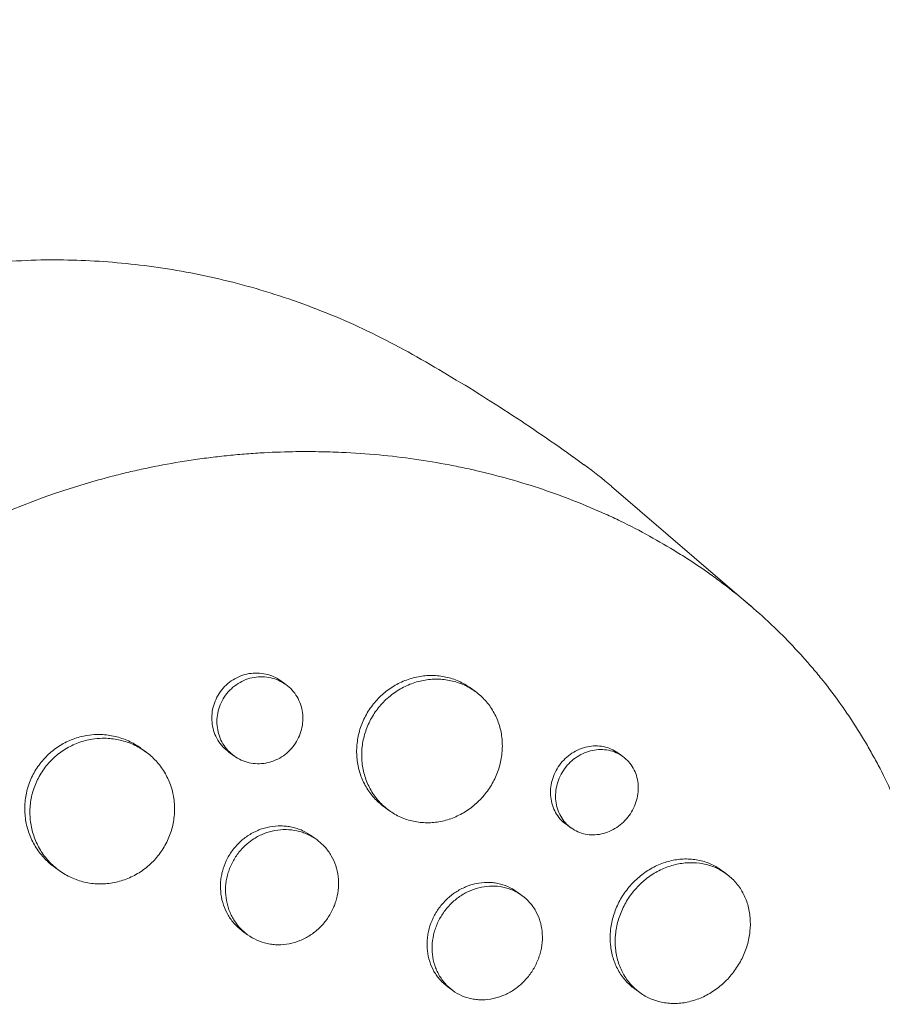
# Model space of a CAD drawing. Units: millimetres. Extents: x -9677 to 9198, y -7721 to 10867.
# Drawn here: x -2716 to -2628, y 4711 to 4811 of the extents above; entities that cross this region are included whole.
import ezdxf

# ---------------------------------------------------------------- set-up
doc = ezdxf.new("R2010")
doc.units = ezdxf.units.MM
doc.header["$LTSCALE"] = 20
doc.linetypes.add('HIDDEN', pattern=[9.525, 6.35, -3.175])
doc.layers.add('2d', color=230, linetype='Continuous')
doc.layers.add('AS-Free_Space_Hatch', color=31, linetype='HIDDEN')

msp = doc.modelspace()

# ---------------------------------------------------------------- hatches: boundary and pattern name
at = {"layer": 'AS-Free_Space_Hatch'}
h = msp.add_hatch(dxfattribs=at)
h.set_pattern_fill('ANSI31', color=256, scale=100)
h.set_pattern_definition([(274.8466, (1313.8, 4770.08), (316.365, 26.825), [])])
edge = h.paths.add_edge_path()
edge.add_arc((1313.8, 4770.08), 500, 0, 360)
edge = h.paths.add_edge_path()
edge.add_line((8543.8, 8048.62), (8043.12, 6651.31))
edge.add_ellipse((6160.34, 7325.96), major_axis=(-2000, 0), ratio=1, start_angle=135.88167, end_angle=160.28619, ccw=False)
edge.add_ellipse((5070.36, 8427.74), major_axis=(-3549.64, 0), ratio=1, start_angle=118.35697, end_angle=135.36203, ccw=False)
edge.add_line((6756.31, 5304.03), (6571.79, 4736.13))
edge.add_ellipse((5620.73, 5045.14), major_axis=(-1000, 0), ratio=1, start_angle=-18, end_angle=162, ccw=False)
edge.add_line((4669.67, 5354.16), (4861.06, 5943.2))
edge.add_ellipse((6784.7, 5318.17), major_axis=(-2022.63, 0), ratio=1, start_angle=308.80332, end_angle=342, ccw=False)
edge.add_ellipse((6457.19, 5725.46), major_axis=(-1500, 0), ratio=1, start_angle=296.98314, end_angle=308.80332, ccw=False)
edge.add_ellipse((5322.87, 7953.31), major_axis=(-1000, 0), ratio=1, start_angle=116.98314, end_angle=160.28619)
edge.add_line((6264.26, 7615.99), (6661.02, 8723.26))
edge.add_ellipse((7602.41, 8385.94), major_axis=(-1000, 0), ratio=1, start_angle=160.28619, end_angle=340.28619, ccw=False)
edge = h.paths.add_edge_path()
edge.add_line((-5683.85, 7547.21), (-4912.9, 6799.3))
edge.add_line((-4912.9, 6799.3), (-4600.6, 6799.3))
edge.add_ellipse((-4600.6, 5799.3), major_axis=(-1000, 0), ratio=1, start_angle=90, end_angle=270, ccw=False)
edge.add_line((-4600.6, 4799.3), (-4912.9, 4799.3))
edge.add_ellipse((-4912.9, 6799.3), major_axis=(-2000, 0), ratio=1, start_angle=45.86954, end_angle=90, ccw=False)
edge.add_line((-6305.49, 5363.79), (-7076.44, 6111.69))
edge.add_ellipse((-6380.15, 6829.45), major_axis=(-1000, 0), ratio=1, start_angle=-134.13046, end_angle=45.86954, ccw=False)
edge = h.paths.add_edge_path()
edge.add_arc((-6137.51, 698.77), 1000, 36, 126)
edge.add_line((-6725.29, 1507.79), (-8215.29, 425.24))
edge.add_arc((-7627.5, -383.77), 1000, 126, 216)
edge.add_line((-8436.52, -971.56), (-8191.94, -1308.19))
edge.add_arc((-7382.92, -720.4), 1000, 216, 306)
edge.add_line((-6795.14, -1529.42), (-5305.14, -446.88))
edge.add_arc((-5892.93, 362.14), 1000, 306, 396)
edge.add_line((-5083.91, 949.93), (-5328.49, 1286.56))

# ---------------------------------------------------------------- linework, layer by layer
at = {"layer": '2d', "lineweight": 0}
for p, q in [((-2640.97, 4751.49), (-2655.2, 4763.72)), ((-2688.44, 4743.48), (-2688.95, 4743.86)), ((-2669.1, 4742.78), (-2669.6, 4743.14)), ((-2702.74, 4736.63), (-2703.26, 4737)), ((-2693.73, 4736.21), (-2694.24, 4736.58)), ((-2654.05, 4736.14), (-2654.55, 4736.51)), ((-2677.91, 4730.63), (-2678.42, 4731.01)), ((-2659.34, 4728.86), (-2659.84, 4729.23)), ((-2685.28, 4727.65), (-2685.8, 4728.02)), ((-2711.57, 4724.5), (-2712.08, 4724.87)), ((-2643.51, 4724.18), (-2644.01, 4724.55)), ((-2664.35, 4721.96), (-2664.86, 4722.33)), ((-2692.34, 4717.94), (-2692.85, 4718.32)), ((-2671.4, 4712.25), (-2671.91, 4712.62)), ((-2652.32, 4712.04), (-2652.83, 4712.41))]:
    msp.add_line(p, q, dxfattribs=at)
at = {"layer": '2d', "lineweight": 0, "extrusion": (0, 0, -1)}
msp.add_ellipse((-2702.09, 4705.26), major_axis=(44.08, 60.68), ratio=0.764821, start_param=0, end_param=0.062257, dxfattribs=at)
at = {"layer": '2d', "lineweight": 0}
for points, knots in [([(-2751.64, 4772.88), (-2749.3, 4774.62), (-2746.88, 4776.22), (-2741.92, 4779.11), (-2739.37, 4780.4), (-2734.21, 4782.65), (-2731.58, 4783.61), (-2726.28, 4785.17), (-2723.61, 4785.77), (-2718.26, 4786.6), (-2715.58, 4786.82), (-2712.93, 4786.84)], [5.6090468, 5.6090468, 5.6090468, 5.6090468, 5.7421297, 5.7421297, 5.8752126, 5.8752126, 6.0082955, 6.0082955, 6.1413784, 6.1413784, 6.2744613, 6.2744613, 6.2744613, 6.2744613]), ([(-2712.93, 4786.84), (-2710.56, 4786.87), (-2708.13, 4786.78), (-2703.19, 4786.34), (-2700.68, 4786), (-2695.61, 4785.02), (-2693.06, 4784.4), (-2687.97, 4782.85), (-2685.42, 4781.92), (-2680.4, 4779.78), (-2677.92, 4778.55), (-2675.51, 4777.19)], [6.2744613, 6.2744613, 6.2744613, 6.2744613, 6.3602257, 6.3602257, 6.44599, 6.44599, 6.5317543, 6.5317543, 6.6175186, 6.6175186, 6.703283, 6.703283, 6.703283, 6.703283]), ([(-2675.51, 4777.19), (-2674.31, 4776.51), (-2673.12, 4775.82), (-2670.74, 4774.4), (-2669.56, 4773.68), (-2667.21, 4772.21), (-2666.04, 4771.45), (-2663.71, 4769.92), (-2662.56, 4769.14), (-2660.27, 4767.56), (-2659.13, 4766.75), (-2658.01, 4765.93)], [6.70328296, 6.70328296, 6.70328296, 6.70328296, 6.72070136, 6.72070136, 6.73811976, 6.73811976, 6.75553816, 6.75553816, 6.77295656, 6.77295656, 6.79037496, 6.79037496, 6.79037496, 6.79037496]), ([(-2736.52, 4748.89), (-2736.47, 4748.93), (-2736.42, 4748.98), (-2735.84, 4749.49), (-2735.29, 4749.95), (-2733.46, 4751.45), (-2732.15, 4752.45), (-2729.72, 4754.17), (-2728.61, 4754.91), (-2726.82, 4756.04), (-2726.15, 4756.44), (-2720.25, 4759.89), (-2714.68, 4762.27), (-2708.02, 4764.25), (-2707.1, 4764.51), (-2705.61, 4764.9), (-2705.04, 4765.04), (-2703.9, 4765.31), (-2703.32, 4765.43), (-2701.57, 4765.8), (-2700.4, 4766.02), (-2698.63, 4766.32), (-2698.03, 4766.41), (-2696.84, 4766.58), (-2696.24, 4766.65), (-2695.33, 4766.76), (-2695.03, 4766.79), (-2694.43, 4766.86), (-2694.12, 4766.89), (-2693.52, 4766.95), (-2693.21, 4766.97), (-2692.3, 4767.05), (-2691.69, 4767.09), (-2689.97, 4767.2), (-2688.86, 4767.24), (-2686.87, 4767.28), (-2685.98, 4767.28), (-2684.32, 4767.25), (-2683.54, 4767.23), (-2681.48, 4767.14), (-2680.2, 4767.05), (-2676.5, 4766.7), (-2674.09, 4766.36), (-2671.13, 4765.79), (-2670.54, 4765.67), (-2669.66, 4765.48), (-2669.37, 4765.41), (-2666.75, 4764.81), (-2664.47, 4764.17), (-2661.14, 4763.05), (-2660.05, 4762.65), (-2657.91, 4761.8), (-2656.85, 4761.36), (-2655.3, 4760.66), (-2654.79, 4760.42), (-2652.28, 4759.2), (-2650.35, 4758.14), (-2648.26, 4756.84), (-2648.03, 4756.7), (-2646.88, 4755.97), (-2645.97, 4755.36), (-2644.65, 4754.41), (-2644.22, 4754.09), (-2642.09, 4752.48), (-2640.47, 4751.11), (-2638.55, 4749.29), (-2638.17, 4748.93), (-2637.06, 4747.82), (-2636.35, 4747.06), (-2635.31, 4745.9), (-2634.97, 4745.51), (-2634.3, 4744.72), (-2633.97, 4744.32), (-2633.01, 4743.11), (-2632.39, 4742.3), (-2631.5, 4741.04), (-2631.21, 4740.62), (-2630.35, 4739.34), (-2629.81, 4738.47), (-2629.15, 4737.37), (-2629.03, 4737.15), (-2628.77, 4736.7), (-2628.65, 4736.48), (-2628.27, 4735.81), (-2628.03, 4735.36), (-2627.33, 4733.99), (-2626.88, 4733.06), (-2626.25, 4731.65), (-2626.04, 4731.18), (-2625.41, 4729.65), (-2625.01, 4728.59), (-2624.44, 4726.95), (-2624.26, 4726.39), (-2623.89, 4725.2), (-2623.71, 4724.58), (-2623.16, 4722.54), (-2622.82, 4721.11), (-2622.47, 4719.27), (-2622.4, 4718.88), (-2622.25, 4718), (-2622.17, 4717.52), (-2622.06, 4716.8), (-2622.03, 4716.56), (-2621.89, 4715.54), (-2621.8, 4714.75), (-2621.62, 4712.89), (-2621.55, 4711.82), (-2621.48, 4710.21), (-2621.46, 4709.67), (-2621.42, 4708.06), (-2621.43, 4706.97), (-2621.48, 4705.34), (-2621.5, 4704.8), (-2621.55, 4703.71), (-2621.59, 4703.16), (-2621.67, 4702.07), (-2621.72, 4701.52), (-2621.83, 4700.42), (-2621.89, 4699.87), (-2622.02, 4698.77), (-2622.1, 4698.22), (-2622.34, 4696.57), (-2622.53, 4695.46), (-2622.84, 4693.8), (-2622.95, 4693.25), (-2623.31, 4691.59), (-2623.57, 4690.48), (-2624, 4688.83), (-2624.15, 4688.28), (-2624.59, 4686.71), (-2624.9, 4685.7), (-2625.52, 4683.78), (-2625.83, 4682.88), (-2626.44, 4681.19), (-2626.73, 4680.4), (-2627.32, 4678.92), (-2627.6, 4678.22), (-2628.06, 4677.14), (-2628.22, 4676.77), (-2628.38, 4676.41)], [-219.718261, -219.718261, -219.718261, -219.718261, -219.564246, -219.564246, -217.631861, -217.631861, -213.211515, -213.211515, -209.620697, -209.620697, -207.509624, -207.509624, -191.147795, -191.147795, -188.540314, -188.540314, -186.931712, -186.931712, -185.311334, -185.311334, -182.020095, -182.020095, -180.359979, -180.359979, -178.684428, -178.684428, -177.842184, -177.842184, -176.996384, -176.996384, -176.148147, -176.148147, -174.446239, -174.446239, -171.354621, -171.354621, -168.866214, -168.866214, -166.674674, -166.674674, -163.051733, -163.051733, -156.126413, -156.126413, -154.393214, -154.393214, -153.526371, -153.526371, -146.635511, -146.635511, -143.225456, -143.225456, -139.843167, -139.843167, -138.157994, -138.157994, -131.542709, -131.542709, -130.715466, -130.715466, -127.415629, -127.415629, -125.771021, -125.771021, -119.260399, -119.260399, -117.641186, -117.641186, -114.419561, -114.419561, -112.812293, -112.812293, -111.208435, -111.208435, -108.01802, -108.01802, -106.423101, -106.423101, -103.23448, -103.23448, -102.436473, -102.436473, -101.638956, -101.638956, -100.045044, -100.045044, -96.860209, -96.860209, -95.256262, -95.256262, -91.744932, -91.744932, -89.922475, -89.922475, -87.929958, -87.929958, -83.451629, -83.451629, -82.254796, -82.254796, -80.76386, -80.76386, -80.056245, -80.056245, -77.655984, -77.655984, -74.467784, -74.467784, -72.87523, -72.87523, -69.689865, -69.689865, -68.097328, -68.097328, -66.504846, -66.504846, -64.912542, -64.912542, -63.320205, -63.320205, -61.728487, -61.728487, -58.532434, -58.532434, -56.935303, -56.935303, -53.739865, -53.739865, -52.14398, -52.14398, -49.205221, -49.205221, -46.553534, -46.553534, -44.252683, -44.252683, -42.186257, -42.186257, -41.037497, -41.037497, -41.037497, -41.037497]), ([(-2694.24, 4736.58), (-2694.24, 4736.58), (-2694.24, 4736.58), (-2694.47, 4736.74), (-2694.68, 4736.93), (-2695.06, 4737.35), (-2695.23, 4737.58), (-2695.53, 4738.07), (-2695.65, 4738.33), (-2695.84, 4738.87), (-2695.91, 4739.15), (-2695.99, 4739.72), (-2696, 4740.01), (-2695.97, 4740.6), (-2695.93, 4740.89), (-2695.79, 4741.46), (-2695.69, 4741.74), (-2695.44, 4742.28), (-2695.29, 4742.53), (-2695.11, 4742.77), (-2694.94, 4743.01), (-2694.74, 4743.24), (-2694.31, 4743.64), (-2694.07, 4743.82), (-2693.58, 4744.13), (-2693.31, 4744.26), (-2692.77, 4744.47), (-2692.48, 4744.55), (-2691.92, 4744.65), (-2691.63, 4744.67), (-2691.05, 4744.65), (-2690.77, 4744.62), (-2690.21, 4744.49), (-2689.94, 4744.4), (-2689.42, 4744.17), (-2689.18, 4744.03), (-2688.95, 4743.86), (-2688.95, 4743.86), (-2688.95, 4743.86)], [0.0211979, 0.0211979, 0.0211979, 0.0211979, 0.02119836, 0.02119836, 0.02208149, 0.02208149, 0.02296463, 0.02296463, 0.02384776, 0.02384776, 0.02473089, 0.02473089, 0.02561403, 0.02561403, 0.02649716, 0.02649716, 0.02738029, 0.02738029, 0.02826343, 0.02826343, 0.02826343, 0.02914676, 0.02914676, 0.03003009, 0.03003009, 0.03091342, 0.03091342, 0.03179675, 0.03179675, 0.03268008, 0.03268008, 0.03356341, 0.03356341, 0.03444674, 0.03444674, 0.03533007, 0.03533007, 0.03533526, 0.03533526, 0.03533526, 0.03533526]), ([(-2687.59, 4737.31), (-2687.41, 4737.54), (-2687.26, 4737.8), (-2687.01, 4738.33), (-2686.91, 4738.61), (-2686.77, 4739.18), (-2686.72, 4739.47), (-2686.69, 4740.05), (-2686.7, 4740.34), (-2686.78, 4740.91), (-2686.84, 4741.2), (-2687.03, 4741.74), (-2687.15, 4741.99), (-2687.44, 4742.48), (-2687.61, 4742.71), (-2687.99, 4743.13), (-2688.2, 4743.31), (-2688.66, 4743.65), (-2688.91, 4743.79), (-2689.42, 4744.02), (-2689.69, 4744.11), (-2690.25, 4744.24), (-2690.53, 4744.28), (-2691.1, 4744.29), (-2691.39, 4744.27), (-2691.96, 4744.17), (-2692.24, 4744.1), (-2692.79, 4743.89), (-2693.05, 4743.75), (-2693.55, 4743.44), (-2693.78, 4743.26), (-2694.22, 4742.86), (-2694.42, 4742.64), (-2694.59, 4742.39)], [0.01413253, 0.01413253, 0.01413253, 0.01413253, 0.01501561, 0.01501561, 0.0158987, 0.0158987, 0.01678178, 0.01678178, 0.01766486, 0.01766486, 0.01854795, 0.01854795, 0.01943103, 0.01943103, 0.02031412, 0.02031412, 0.0211972, 0.0211972, 0.02208029, 0.02208029, 0.02296337, 0.02296337, 0.02384646, 0.02384646, 0.02472954, 0.02472954, 0.02561263, 0.02561263, 0.02649571, 0.02649571, 0.02737879, 0.02737879, 0.02826188, 0.02826188, 0.02826188, 0.02826188]), ([(-2678.42, 4731.01), (-2678.79, 4731.28), (-2679.13, 4731.58), (-2679.59, 4732.09), (-2679.74, 4732.27), (-2680.01, 4732.65), (-2680.14, 4732.84), (-2680.49, 4733.45), (-2680.68, 4733.87), (-2680.98, 4734.76), (-2681.09, 4735.23), (-2681.21, 4736.17), (-2681.23, 4736.65), (-2681.18, 4737.37), (-2681.15, 4737.62), (-2681.08, 4738.09), (-2681.03, 4738.33), (-2680.85, 4739.04), (-2680.68, 4739.5), (-2680.26, 4740.39), (-2680.01, 4740.81), (-2679.71, 4741.22), (-2679.42, 4741.62), (-2679.1, 4741.98), (-2678.57, 4742.49), (-2678.38, 4742.65), (-2677.99, 4742.95), (-2677.79, 4743.09), (-2677.18, 4743.49), (-2676.75, 4743.71), (-2675.85, 4744.06), (-2675.38, 4744.2), (-2674.45, 4744.38), (-2673.98, 4744.42), (-2673.27, 4744.41), (-2673.03, 4744.4), (-2672.57, 4744.34), (-2672.11, 4744.27), (-2671.66, 4744.15), (-2671.23, 4744.01), (-2671.01, 4743.92), (-2670.37, 4743.64), (-2669.98, 4743.41), (-2669.61, 4743.14), (-2669.6, 4743.14), (-2669.6, 4743.14)], [0.03521185, 0.03521185, 0.03521185, 0.03521185, 0.03667703, 0.03667703, 0.03741047, 0.03741047, 0.03814391, 0.03814391, 0.03961079, 0.03961079, 0.04107766, 0.04107766, 0.04254454, 0.04254454, 0.04327798, 0.04327798, 0.04401142, 0.04401142, 0.04547829, 0.04547829, 0.04694517, 0.04694517, 0.04694517, 0.04841237, 0.04841237, 0.04914596, 0.04914596, 0.04987956, 0.04987956, 0.05134676, 0.05134676, 0.05281395, 0.05281395, 0.05428115, 0.05428115, 0.05501475, 0.05501475, 0.05574835, 0.05648195, 0.05648195, 0.05721554, 0.05721554, 0.05868274, 0.05868274, 0.05869087, 0.05869087, 0.05869087, 0.05869087]), ([(-2667.87, 4732.61), (-2667.58, 4733.01), (-2667.33, 4733.43), (-2667.01, 4734.09), (-2666.92, 4734.32), (-2666.75, 4734.78), (-2666.6, 4735.24), (-2666.5, 4735.71), (-2666.41, 4736.19), (-2666.38, 4736.43), (-2666.33, 4737.15), (-2666.34, 4737.63), (-2666.42, 4738.33), (-2666.46, 4738.56), (-2666.56, 4739.02), (-2666.63, 4739.25), (-2666.84, 4739.91), (-2667.03, 4740.33), (-2667.38, 4740.93), (-2667.5, 4741.13), (-2667.77, 4741.5), (-2667.92, 4741.68), (-2668.38, 4742.19), (-2668.71, 4742.49), (-2669.46, 4743.04), (-2669.86, 4743.27), (-2670.49, 4743.54), (-2670.7, 4743.63), (-2671.14, 4743.77), (-2671.37, 4743.83), (-2672.05, 4743.98), (-2672.51, 4744.03), (-2673.45, 4744.04), (-2673.93, 4744), (-2674.86, 4743.83), (-2675.32, 4743.69), (-2676, 4743.42), (-2676.22, 4743.32), (-2676.65, 4743.1), (-2676.86, 4742.98), (-2677.47, 4742.59), (-2677.86, 4742.29), (-2678.58, 4741.61), (-2678.91, 4741.24), (-2679.2, 4740.84)], [0.02347484, 0.02347484, 0.02347484, 0.02347484, 0.02494169, 0.02494169, 0.02567512, 0.02567512, 0.02640855, 0.02714198, 0.02714198, 0.02787541, 0.02787541, 0.02934226, 0.02934226, 0.03007569, 0.03007569, 0.03080912, 0.03080912, 0.03227597, 0.03227597, 0.0330094, 0.0330094, 0.03374283, 0.03374283, 0.03520968, 0.03520968, 0.03667654, 0.03667654, 0.03740997, 0.03740997, 0.03814339, 0.03814339, 0.03961025, 0.03961025, 0.04107711, 0.04107711, 0.04254396, 0.04254396, 0.04327739, 0.04327739, 0.04401082, 0.04401082, 0.04547767, 0.04547767, 0.04694453, 0.04694453, 0.04694453, 0.04694453]), ([(-2694.59, 4742.39), (-2694.77, 4742.15), (-2694.92, 4741.9), (-2695.17, 4741.37), (-2695.27, 4741.08), (-2695.41, 4740.51), (-2695.45, 4740.22), (-2695.48, 4739.64), (-2695.47, 4739.35), (-2695.39, 4738.78), (-2695.32, 4738.5), (-2695.13, 4737.95), (-2695.01, 4737.69), (-2694.72, 4737.2), (-2694.54, 4736.97), (-2694.16, 4736.55), (-2693.95, 4736.37), (-2693.5, 4736.04), (-2693.25, 4735.89), (-2692.74, 4735.66), (-2692.47, 4735.57), (-2691.92, 4735.44), (-2691.63, 4735.41), (-2691.06, 4735.4), (-2690.77, 4735.42), (-2690.2, 4735.52), (-2689.92, 4735.6), (-2689.38, 4735.81), (-2689.12, 4735.94), (-2688.62, 4736.26), (-2688.39, 4736.44), (-2687.96, 4736.84), (-2687.76, 4737.07), (-2687.59, 4737.31)], [0, 0, 0, 0, 0.00088328, 0.00088328, 0.00176657, 0.00176657, 0.00264985, 0.00264985, 0.00353313, 0.00353313, 0.00441641, 0.00441641, 0.0052997, 0.0052997, 0.00618298, 0.00618298, 0.00706626, 0.00706626, 0.00794955, 0.00794955, 0.00883283, 0.00883283, 0.00971611, 0.00971611, 0.01059939, 0.01059939, 0.01148268, 0.01148268, 0.01236596, 0.01236596, 0.01324924, 0.01324924, 0.01413253, 0.01413253, 0.01413253, 0.01413253]), ([(-2679.2, 4740.84), (-2679.49, 4740.44), (-2679.74, 4740.02), (-2680.05, 4739.36), (-2680.15, 4739.13), (-2680.31, 4738.67), (-2680.39, 4738.43), (-2680.57, 4737.72), (-2680.65, 4737.25), (-2680.71, 4736.29), (-2680.7, 4735.8), (-2680.58, 4734.86), (-2680.47, 4734.4), (-2680.24, 4733.72), (-2680.16, 4733.5), (-2679.96, 4733.08), (-2679.75, 4732.67), (-2679.5, 4732.28), (-2679.23, 4731.91), (-2679.08, 4731.72), (-2678.62, 4731.21), (-2678.28, 4730.9), (-2677.54, 4730.37), (-2677.14, 4730.13), (-2676.3, 4729.76), (-2675.87, 4729.62), (-2675.19, 4729.48), (-2674.96, 4729.44), (-2674.5, 4729.39), (-2674.27, 4729.38), (-2673.57, 4729.37), (-2673.1, 4729.42), (-2672.17, 4729.6), (-2671.71, 4729.74), (-2671.05, 4730.01), (-2670.83, 4730.12), (-2670.4, 4730.34), (-2670.19, 4730.46), (-2669.58, 4730.86), (-2669.2, 4731.17), (-2668.49, 4731.84), (-2668.16, 4732.22), (-2667.87, 4732.61)], [0, 0, 0, 0, 0.00146718, 0.00146718, 0.00220077, 0.00220077, 0.00293435, 0.00293435, 0.00440153, 0.00440153, 0.00586871, 0.00586871, 0.00733589, 0.00733589, 0.00806948, 0.00806948, 0.00880306, 0.00953665, 0.00953665, 0.01027024, 0.01027024, 0.01173742, 0.01173742, 0.0132046, 0.0132046, 0.01467177, 0.01467177, 0.01540536, 0.01540536, 0.01613895, 0.01613895, 0.01760613, 0.01760613, 0.01907331, 0.01907331, 0.01980689, 0.01980689, 0.02054048, 0.02054048, 0.02200766, 0.02200766, 0.02347484, 0.02347484, 0.02347484, 0.02347484]), ([(-2712.08, 4724.87), (-2712.08, 4724.87), (-2712.09, 4724.87), (-2712.48, 4725.16), (-2712.83, 4725.47), (-2713.31, 4726), (-2713.46, 4726.18), (-2713.75, 4726.57), (-2713.89, 4726.77), (-2714.26, 4727.38), (-2714.47, 4727.82), (-2714.8, 4728.72), (-2714.92, 4729.2), (-2715.07, 4730.16), (-2715.09, 4730.64), (-2715.06, 4731.38), (-2715.04, 4731.63), (-2714.97, 4732.11), (-2714.93, 4732.35), (-2714.76, 4733.07), (-2714.6, 4733.53), (-2714.18, 4734.44), (-2713.93, 4734.87), (-2713.63, 4735.27), (-2713.34, 4735.67), (-2713.01, 4736.04), (-2712.47, 4736.54), (-2712.28, 4736.7), (-2711.89, 4737), (-2711.68, 4737.14), (-2711.05, 4737.53), (-2710.62, 4737.74), (-2709.93, 4738), (-2709.69, 4738.07), (-2709.22, 4738.2), (-2708.98, 4738.25), (-2708.4, 4738.34), (-2708.05, 4738.38), (-2707.71, 4738.38)], [0.03540899, 0.03540899, 0.03540899, 0.03540899, 0.03541734, 0.03541734, 0.03689285, 0.03689285, 0.0376306, 0.0376306, 0.03836835, 0.03836835, 0.03984386, 0.03984386, 0.04131936, 0.04131936, 0.04279487, 0.04279487, 0.04353262, 0.04353262, 0.04427037, 0.04427037, 0.04574588, 0.04574588, 0.04722138, 0.04722138, 0.04722138, 0.04869721, 0.04869721, 0.04943513, 0.04943513, 0.05017304, 0.05017304, 0.05164888, 0.05164888, 0.05238679, 0.05238679, 0.05312471, 0.05312471, 0.0541816, 0.0541816, 0.0541816, 0.0541816]), ([(-2707.18, 4738), (-2707.53, 4738), (-2707.87, 4737.96), (-2708.69, 4737.83), (-2709.16, 4737.71), (-2709.85, 4737.45), (-2710.08, 4737.35), (-2710.52, 4737.14), (-2710.74, 4737.02), (-2711.36, 4736.64), (-2711.76, 4736.34), (-2712.49, 4735.66), (-2712.82, 4735.29), (-2713.11, 4734.89)], [0.040267623, 0.040267623, 0.040267623, 0.040267623, 0.041315869, 0.041315869, 0.042791247, 0.042791247, 0.043528937, 0.043528937, 0.044266626, 0.044266626, 0.045742005, 0.045742005, 0.047217384, 0.047217384, 0.047217384, 0.047217384]), ([(-2707.71, 4738.38), (-2707.57, 4738.39), (-2707.43, 4738.39), (-2706.81, 4738.37), (-2706.33, 4738.3), (-2705.63, 4738.14), (-2705.4, 4738.07), (-2704.95, 4737.92), (-2704.72, 4737.83), (-2704.07, 4737.53), (-2703.66, 4737.29), (-2703.27, 4737.01), (-2703.27, 4737.01), (-2703.26, 4737)], [0.054181598, 0.054181598, 0.054181598, 0.054181598, 0.05460054, 0.05460054, 0.056076372, 0.056076372, 0.056814287, 0.056814287, 0.057552203, 0.057552203, 0.059028035, 0.059028035, 0.0590429, 0.0590429, 0.0590429, 0.0590429]), ([(-2700.09, 4732.85), (-2700.13, 4732.98), (-2700.17, 4733.12), (-2700.38, 4733.7), (-2700.58, 4734.13), (-2700.95, 4734.75), (-2701.09, 4734.95), (-2701.37, 4735.33), (-2701.53, 4735.51), (-2702.01, 4736.03), (-2702.36, 4736.35), (-2703.14, 4736.91), (-2703.55, 4737.15), (-2704.2, 4737.45), (-2704.42, 4737.54), (-2704.87, 4737.69), (-2705.11, 4737.76), (-2705.81, 4737.92), (-2706.28, 4737.98), (-2706.9, 4738.01), (-2707.04, 4738.01), (-2707.18, 4738)], [0.030557242, 0.030557242, 0.030557242, 0.030557242, 0.030988217, 0.030988217, 0.032463595, 0.032463595, 0.033201285, 0.033201285, 0.033938974, 0.033938974, 0.035414353, 0.035414353, 0.036889732, 0.036889732, 0.037627421, 0.037627421, 0.038365111, 0.038365111, 0.03984049, 0.03984049, 0.040267623, 0.040267623, 0.040267623, 0.040267623]), ([(-2659.84, 4729.23), (-2660.06, 4729.38), (-2660.26, 4729.56), (-2660.61, 4729.96), (-2660.77, 4730.18), (-2661.04, 4730.65), (-2661.14, 4730.9), (-2661.31, 4731.43), (-2661.37, 4731.71), (-2661.43, 4732.26), (-2661.44, 4732.55), (-2661.39, 4733.12), (-2661.34, 4733.41), (-2661.19, 4733.97), (-2661.08, 4734.24), (-2660.83, 4734.77), (-2660.68, 4735.03), (-2660.5, 4735.27), (-2660.33, 4735.51), (-2660.13, 4735.73), (-2659.71, 4736.13), (-2659.48, 4736.32), (-2658.99, 4736.64), (-2658.74, 4736.77), (-2658.21, 4736.99), (-2657.93, 4737.08), (-2657.39, 4737.19), (-2657.11, 4737.22), (-2656.55, 4737.23), (-2656.28, 4737.2), (-2655.75, 4737.09), (-2655.49, 4737.01), (-2655, 4736.8), (-2654.77, 4736.66), (-2654.55, 4736.51), (-2654.55, 4736.51), (-2654.55, 4736.51)], [0.02110686, 0.02110686, 0.02110686, 0.02110686, 0.02198167, 0.02198167, 0.02286081, 0.02286081, 0.02373995, 0.02373995, 0.02461909, 0.02461909, 0.02549823, 0.02549823, 0.02637737, 0.02637737, 0.02725651, 0.02725651, 0.02813565, 0.02813565, 0.02813565, 0.02901498, 0.02901498, 0.02989432, 0.02989432, 0.03077366, 0.03077366, 0.031653, 0.031653, 0.03253234, 0.03253234, 0.03341167, 0.03341167, 0.03429101, 0.03429101, 0.03517035, 0.03517035, 0.0351723, 0.0351723, 0.0351723, 0.0351723]), ([(-2653.41, 4730.11), (-2653.23, 4730.35), (-2653.08, 4730.6), (-2652.83, 4731.13), (-2652.72, 4731.41), (-2652.57, 4731.96), (-2652.51, 4732.25), (-2652.46, 4732.82), (-2652.46, 4733.1), (-2652.52, 4733.66), (-2652.58, 4733.93), (-2652.74, 4734.46), (-2652.85, 4734.7), (-2653.11, 4735.18), (-2653.27, 4735.4), (-2653.62, 4735.8), (-2653.82, 4735.97), (-2654.25, 4736.29), (-2654.48, 4736.42), (-2654.97, 4736.64), (-2655.23, 4736.72), (-2655.76, 4736.83), (-2656.04, 4736.85), (-2656.59, 4736.85), (-2656.87, 4736.82), (-2657.42, 4736.71), (-2657.69, 4736.62), (-2658.22, 4736.4), (-2658.48, 4736.27), (-2658.96, 4735.95), (-2659.19, 4735.77), (-2659.62, 4735.36), (-2659.81, 4735.13), (-2659.99, 4734.89)], [0.01406941, 0.01406941, 0.01406941, 0.01406941, 0.01494855, 0.01494855, 0.01582769, 0.01582769, 0.01670683, 0.01670683, 0.01758597, 0.01758597, 0.01846511, 0.01846511, 0.01934425, 0.01934425, 0.02022339, 0.02022339, 0.02110252, 0.02110252, 0.02198166, 0.02198166, 0.0228608, 0.0228608, 0.02373994, 0.02373994, 0.02461908, 0.02461908, 0.02549822, 0.02549822, 0.02637736, 0.02637736, 0.0272565, 0.0272565, 0.02813564, 0.02813564, 0.02813564, 0.02813564]), ([(-2659.99, 4734.89), (-2660.16, 4734.65), (-2660.31, 4734.4), (-2660.57, 4733.87), (-2660.67, 4733.6), (-2660.82, 4733.04), (-2660.87, 4732.75), (-2660.92, 4732.18), (-2660.92, 4731.89), (-2660.86, 4731.33), (-2660.8, 4731.06), (-2660.63, 4730.53), (-2660.52, 4730.28), (-2660.26, 4729.81), (-2660.1, 4729.59), (-2659.74, 4729.19), (-2659.54, 4729.01), (-2659.11, 4728.7), (-2658.88, 4728.56), (-2658.39, 4728.35), (-2658.14, 4728.27), (-2657.61, 4728.16), (-2657.33, 4728.14), (-2656.79, 4728.14), (-2656.51, 4728.17), (-2655.96, 4728.29), (-2655.69, 4728.38), (-2655.17, 4728.6), (-2654.91, 4728.74), (-2654.42, 4729.06), (-2654.2, 4729.24), (-2653.78, 4729.65), (-2653.58, 4729.88), (-2653.41, 4730.11)], [0, 0, 0, 0, 0.00087934, 0.00087934, 0.00175868, 0.00175868, 0.00263801, 0.00263801, 0.00351735, 0.00351735, 0.00439669, 0.00439669, 0.00527603, 0.00527603, 0.00615537, 0.00615537, 0.00703471, 0.00703471, 0.00791404, 0.00791404, 0.00879338, 0.00879338, 0.00967272, 0.00967272, 0.01055206, 0.01055206, 0.0114314, 0.0114314, 0.01231074, 0.01231074, 0.01319007, 0.01319007, 0.01406941, 0.01406941, 0.01406941, 0.01406941]), ([(-2713.11, 4734.89), (-2713.4, 4734.48), (-2713.65, 4734.06), (-2713.96, 4733.39), (-2714.05, 4733.16), (-2714.22, 4732.69), (-2714.29, 4732.46), (-2714.46, 4731.74), (-2714.53, 4731.25), (-2714.56, 4730.52), (-2714.56, 4730.27), (-2714.53, 4729.78), (-2714.51, 4729.54), (-2714.4, 4728.82), (-2714.28, 4728.35), (-2713.95, 4727.44), (-2713.74, 4727), (-2713.37, 4726.39), (-2713.23, 4726.19), (-2712.95, 4725.81), (-2712.79, 4725.62), (-2712.31, 4725.09), (-2711.95, 4724.78), (-2711.19, 4724.22), (-2710.77, 4723.97), (-2709.91, 4723.58), (-2709.46, 4723.43), (-2708.76, 4723.26), (-2708.52, 4723.22), (-2708.05, 4723.16), (-2707.81, 4723.14), (-2707.09, 4723.12), (-2706.61, 4723.15), (-2705.65, 4723.32), (-2705.18, 4723.45), (-2704.5, 4723.71), (-2704.28, 4723.81), (-2703.84, 4724.03), (-2703.63, 4724.15), (-2703, 4724.54), (-2702.61, 4724.84), (-2701.89, 4725.51), (-2701.56, 4725.89), (-2701.27, 4726.29)], [0, 0, 0, 0, 0.00147571, 0.00147571, 0.00221356, 0.00221356, 0.00295142, 0.00295142, 0.00442712, 0.00442712, 0.00516498, 0.00516498, 0.00590283, 0.00590283, 0.00737854, 0.00737854, 0.00885425, 0.00885425, 0.0095921, 0.0095921, 0.01032995, 0.01032995, 0.01180566, 0.01180566, 0.01328137, 0.01328137, 0.01475708, 0.01475708, 0.01549493, 0.01549493, 0.01623278, 0.01623278, 0.01770849, 0.01770849, 0.0191842, 0.0191842, 0.01992205, 0.01992205, 0.02065991, 0.02065991, 0.02213561, 0.02213561, 0.02361132, 0.02361132, 0.02361132, 0.02361132]), ([(-2701.27, 4726.29), (-2700.98, 4726.68), (-2700.73, 4727.11), (-2700.41, 4727.78), (-2700.32, 4728.01), (-2700.15, 4728.48), (-2700.01, 4728.94), (-2699.92, 4729.42), (-2699.84, 4729.91), (-2699.82, 4730.15), (-2699.78, 4730.89), (-2699.8, 4731.37), (-2699.92, 4732.18), (-2699.99, 4732.52), (-2700.09, 4732.85)], [0.023611322, 0.023611322, 0.023611322, 0.023611322, 0.025086701, 0.025086701, 0.025824391, 0.025824391, 0.02656208, 0.027299769, 0.027299769, 0.028037459, 0.028037459, 0.029512838, 0.029512838, 0.030557242, 0.030557242, 0.030557242, 0.030557242]), ([(-2692.89, 4727.62), (-2692.82, 4727.67), (-2692.76, 4727.72), (-2692.54, 4727.89), (-2692.38, 4728.01), (-2691.88, 4728.32), (-2691.54, 4728.5), (-2690.82, 4728.78), (-2690.44, 4728.89), (-2689.69, 4729.03), (-2689.32, 4729.06), (-2688.75, 4729.05), (-2688.56, 4729.04), (-2688.18, 4729), (-2687.82, 4728.94), (-2687.46, 4728.84), (-2687.1, 4728.72), (-2686.93, 4728.66), (-2686.42, 4728.43), (-2686.1, 4728.24), (-2685.8, 4728.03), (-2685.8, 4728.03), (-2685.8, 4728.02)], [0.039096365, 0.039096365, 0.039096365, 0.039096365, 0.039342774, 0.039342774, 0.039930041, 0.039930041, 0.041104575, 0.041104575, 0.042279108, 0.042279108, 0.043453642, 0.043453642, 0.044040909, 0.044040909, 0.044628176, 0.045215443, 0.045215443, 0.04580271, 0.04580271, 0.046977244, 0.046977244, 0.046983732, 0.046983732, 0.046983732, 0.046983732]), ([(-2683.53, 4720.82), (-2683.5, 4720.89), (-2683.47, 4720.97), (-2683.37, 4721.23), (-2683.31, 4721.42), (-2683.16, 4721.98), (-2683.1, 4722.36), (-2683.04, 4723.14), (-2683.05, 4723.52), (-2683.15, 4724.27), (-2683.23, 4724.64), (-2683.47, 4725.35), (-2683.62, 4725.69), (-2683.9, 4726.17), (-2684, 4726.33), (-2684.22, 4726.63), (-2684.34, 4726.77), (-2684.71, 4727.18), (-2684.98, 4727.43), (-2685.58, 4727.87), (-2685.9, 4728.05), (-2686.41, 4728.28), (-2686.58, 4728.34), (-2686.93, 4728.46), (-2687.12, 4728.51), (-2687.67, 4728.63), (-2688.04, 4728.67), (-2688.79, 4728.69), (-2689.18, 4728.65), (-2689.93, 4728.51), (-2690.29, 4728.41), (-2690.83, 4728.2), (-2691.01, 4728.12), (-2691.36, 4727.94), (-2691.53, 4727.84), (-2691.93, 4727.59), (-2692.15, 4727.42), (-2692.37, 4727.24)], [0.0203065, 0.0203065, 0.0203065, 0.0203065, 0.02055352, 0.02055352, 0.02114065, 0.02114065, 0.0223149, 0.0223149, 0.02348915, 0.02348915, 0.0246634, 0.0246634, 0.02583765, 0.02583765, 0.02642478, 0.02642478, 0.0270119, 0.0270119, 0.02818615, 0.02818615, 0.02936041, 0.02936041, 0.02994753, 0.02994753, 0.03053466, 0.03053466, 0.03170891, 0.03170891, 0.03288316, 0.03288316, 0.03405741, 0.03405741, 0.03464454, 0.03464454, 0.03523166, 0.03523166, 0.03607491, 0.03607491, 0.03607491, 0.03607491]), ([(-2692.85, 4718.32), (-2693.15, 4718.53), (-2693.43, 4718.78), (-2693.8, 4719.19), (-2693.92, 4719.34), (-2694.14, 4719.64), (-2694.24, 4719.79), (-2694.52, 4720.28), (-2694.68, 4720.62), (-2694.92, 4721.33), (-2695.01, 4721.71), (-2695.11, 4722.46), (-2695.12, 4722.85), (-2695.09, 4723.43), (-2695.07, 4723.62), (-2695.01, 4724.01), (-2694.97, 4724.2), (-2694.82, 4724.76), (-2694.69, 4725.13), (-2694.35, 4725.85), (-2694.15, 4726.19), (-2693.92, 4726.51), (-2693.69, 4726.83), (-2693.43, 4727.12), (-2693.06, 4727.47), (-2692.97, 4727.54), (-2692.89, 4727.62)], [0.02818783, 0.02818783, 0.02818783, 0.02818783, 0.02936103, 0.02936103, 0.02994817, 0.02994817, 0.03053531, 0.03053531, 0.03170959, 0.03170959, 0.03288387, 0.03288387, 0.03405814, 0.03405814, 0.03464528, 0.03464528, 0.03523242, 0.03523242, 0.0364067, 0.0364067, 0.03758097, 0.03758097, 0.03758097, 0.03875551, 0.03875551, 0.03909636, 0.03909636, 0.03909636, 0.03909636]), ([(-2692.37, 4727.24), (-2692.45, 4727.17), (-2692.54, 4727.1), (-2692.91, 4726.75), (-2693.17, 4726.45), (-2693.4, 4726.13)], [0.036074914, 0.036074914, 0.036074914, 0.036074914, 0.036405912, 0.036405912, 0.037580163, 0.037580163, 0.037580163, 0.037580163]), ([(-2693.4, 4726.13), (-2693.63, 4725.81), (-2693.83, 4725.47), (-2694.08, 4724.94), (-2694.16, 4724.76), (-2694.29, 4724.39), (-2694.35, 4724.2), (-2694.5, 4723.63), (-2694.56, 4723.25), (-2694.61, 4722.48), (-2694.59, 4722.09), (-2694.49, 4721.34), (-2694.41, 4720.97), (-2694.23, 4720.43), (-2694.15, 4720.25), (-2694, 4719.91), (-2693.83, 4719.58), (-2693.62, 4719.27), (-2693.4, 4718.97), (-2693.29, 4718.82), (-2692.91, 4718.41), (-2692.64, 4718.16), (-2692.04, 4717.73), (-2691.72, 4717.54), (-2691.05, 4717.24), (-2690.7, 4717.12), (-2690.15, 4717.01), (-2689.96, 4716.98), (-2689.59, 4716.93), (-2689.41, 4716.92), (-2688.85, 4716.92), (-2688.47, 4716.95), (-2687.72, 4717.1), (-2687.35, 4717.21), (-2686.82, 4717.42), (-2686.64, 4717.5), (-2686.3, 4717.68), (-2686.13, 4717.78), (-2685.64, 4718.1), (-2685.33, 4718.34), (-2684.76, 4718.88), (-2684.5, 4719.18), (-2684.27, 4719.49)], [0, 0, 0, 0, 0.00117451, 0.00117451, 0.00176176, 0.00176176, 0.00234902, 0.00234902, 0.00352353, 0.00352353, 0.00469804, 0.00469804, 0.00587255, 0.00587255, 0.0064598, 0.0064598, 0.00704705, 0.00763431, 0.00763431, 0.00822156, 0.00822156, 0.00939607, 0.00939607, 0.01057058, 0.01057058, 0.01174509, 0.01174509, 0.01233235, 0.01233235, 0.0129196, 0.0129196, 0.01409411, 0.01409411, 0.01526862, 0.01526862, 0.01585587, 0.01585587, 0.01644313, 0.01644313, 0.01761764, 0.01761764, 0.01879215, 0.01879215, 0.01879215, 0.01879215]), ([(-2652.83, 4712.41), (-2653.18, 4712.66), (-2653.49, 4712.95), (-2653.92, 4713.43), (-2654.05, 4713.6), (-2654.3, 4713.96), (-2654.42, 4714.15), (-2654.74, 4714.73), (-2654.91, 4715.14), (-2655.17, 4716), (-2655.26, 4716.46), (-2655.35, 4717.38), (-2655.35, 4717.84), (-2655.29, 4718.55), (-2655.25, 4718.79), (-2655.16, 4719.27), (-2655.11, 4719.5), (-2654.91, 4720.19), (-2654.74, 4720.65), (-2654.31, 4721.54), (-2654.06, 4721.96), (-2653.76, 4722.36), (-2653.47, 4722.76), (-2653.15, 4723.13), (-2652.62, 4723.64), (-2652.44, 4723.8), (-2652.06, 4724.11), (-2651.86, 4724.25), (-2651.26, 4724.66), (-2650.84, 4724.89), (-2649.97, 4725.26), (-2649.52, 4725.41), (-2648.61, 4725.61), (-2648.16, 4725.67), (-2647.48, 4725.68), (-2647.26, 4725.67), (-2646.81, 4725.63), (-2646.37, 4725.57), (-2645.95, 4725.47), (-2645.53, 4725.34), (-2645.33, 4725.27), (-2644.73, 4725.01), (-2644.36, 4724.8), (-2644.01, 4724.55)], [0.0352336, 0.0352336, 0.0352336, 0.0352336, 0.03668886, 0.03668886, 0.03742253, 0.03742253, 0.03815619, 0.03815619, 0.03962352, 0.03962352, 0.04109085, 0.04109085, 0.04255818, 0.04255818, 0.04329185, 0.04329185, 0.04402551, 0.04402551, 0.04549284, 0.04549284, 0.04696017, 0.04696017, 0.04696017, 0.04842785, 0.04842785, 0.04916169, 0.04916169, 0.04989553, 0.04989553, 0.05136322, 0.05136322, 0.0528309, 0.0528309, 0.05429858, 0.05429858, 0.05503242, 0.05503242, 0.05576626, 0.0565001, 0.0565001, 0.05723394, 0.05723394, 0.05869918, 0.05869918, 0.05869918, 0.05869918]), ([(-2642.64, 4714.28), (-2642.35, 4714.68), (-2642.1, 4715.09), (-2641.77, 4715.75), (-2641.67, 4715.98), (-2641.49, 4716.43), (-2641.34, 4716.89), (-2641.23, 4717.35), (-2641.13, 4717.82), (-2641.1, 4718.06), (-2641.02, 4718.76), (-2641.02, 4719.23), (-2641.08, 4719.91), (-2641.11, 4720.14), (-2641.19, 4720.58), (-2641.24, 4720.8), (-2641.43, 4721.45), (-2641.6, 4721.85), (-2641.91, 4722.43), (-2642.02, 4722.61), (-2642.27, 4722.97), (-2642.4, 4723.14), (-2642.83, 4723.62), (-2643.14, 4723.91), (-2643.84, 4724.42), (-2644.21, 4724.63), (-2644.8, 4724.89), (-2645.01, 4724.96), (-2645.43, 4725.09), (-2645.64, 4725.15), (-2646.29, 4725.27), (-2646.73, 4725.31), (-2647.63, 4725.29), (-2648.1, 4725.24), (-2649, 4725.04), (-2649.44, 4724.89), (-2650.1, 4724.61), (-2650.32, 4724.51), (-2650.74, 4724.28), (-2650.94, 4724.15), (-2651.54, 4723.75), (-2651.92, 4723.45), (-2652.63, 4722.76), (-2652.96, 4722.39), (-2653.25, 4721.99)], [0.0234825, 0.0234825, 0.0234825, 0.0234825, 0.0249498, 0.0249498, 0.02568345, 0.02568345, 0.0264171, 0.02715076, 0.02715076, 0.02788441, 0.02788441, 0.02935171, 0.02935171, 0.03008536, 0.03008536, 0.03081902, 0.03081902, 0.03228632, 0.03228632, 0.03301997, 0.03301997, 0.03375362, 0.03375362, 0.03522093, 0.03522093, 0.03668823, 0.03668823, 0.03742188, 0.03742188, 0.03815554, 0.03815554, 0.03962284, 0.03962284, 0.04109014, 0.04109014, 0.04255745, 0.04255745, 0.0432911, 0.0432911, 0.04402475, 0.04402475, 0.04549205, 0.04549205, 0.04695936, 0.04695936, 0.04695936, 0.04695936]), ([(-2651.88, 4644.07), (-2652.07, 4643.9), (-2652.26, 4643.73), (-2653.73, 4642.44), (-2655.04, 4641.36), (-2658.15, 4638.93), (-2659.96, 4637.63), (-2662.54, 4635.93), (-2663.26, 4635.47), (-2664.76, 4634.55), (-2665.53, 4634.09), (-2666.73, 4633.42), (-2667.14, 4633.19), (-2668.39, 4632.51), (-2669.22, 4632.08), (-2670.67, 4631.36), (-2671.28, 4631.06), (-2672.14, 4630.67), (-2672.38, 4630.56), (-2673.35, 4630.12), (-2674.08, 4629.81), (-2675.42, 4629.26), (-2676.03, 4629.02), (-2678.28, 4628.18), (-2679.93, 4627.63), (-2682.62, 4626.85), (-2683.65, 4626.57), (-2685.72, 4626.08), (-2686.76, 4625.87), (-2688.06, 4625.63), (-2688.32, 4625.58), (-2689.1, 4625.45), (-2689.62, 4625.37), (-2690.65, 4625.22), (-2691.17, 4625.16), (-2692.21, 4625.04), (-2692.73, 4624.98), (-2693.51, 4624.91), (-2693.77, 4624.89), (-2694.55, 4624.83), (-2695.07, 4624.8), (-2696.63, 4624.73), (-2697.66, 4624.7), (-2699.73, 4624.72), (-2700.76, 4624.75), (-2702.82, 4624.88), (-2703.84, 4624.97), (-2705.37, 4625.15), (-2705.88, 4625.22), (-2707.35, 4625.43), (-2708.32, 4625.6), (-2709.72, 4625.88), (-2710.15, 4625.98), (-2711.02, 4626.17), (-2711.44, 4626.28), (-2712.28, 4626.49), (-2712.69, 4626.6), (-2713.45, 4626.81), (-2713.8, 4626.91), (-2714.48, 4627.12), (-2714.83, 4627.22), (-2715.49, 4627.43), (-2715.81, 4627.54), (-2716.43, 4627.75), (-2716.73, 4627.86), (-2718.14, 4628.37), (-2719.23, 4628.8), (-2721.27, 4629.69), (-2722.23, 4630.14), (-2723.64, 4630.85), (-2724.1, 4631.09), (-2726.44, 4632.35), (-2728.26, 4633.47), (-2730.46, 4634.99), (-2730.9, 4635.31), (-2731.78, 4635.95), (-2732.21, 4636.27), (-2733.07, 4636.94), (-2733.5, 4637.28), (-2734.14, 4637.8), (-2734.35, 4637.98), (-2735.4, 4638.86), (-2736.22, 4639.59), (-2737.43, 4640.71), (-2737.83, 4641.1), (-2739.02, 4642.26), (-2739.79, 4643.06), (-2740.93, 4644.3), (-2741.3, 4644.72), (-2743.18, 4646.86), (-2744.6, 4648.67), (-2746.63, 4651.53), (-2747.3, 4652.51), (-2748.1, 4653.76), (-2748.26, 4654.02), (-2748.57, 4654.53), (-2748.73, 4654.78), (-2749.04, 4655.29), (-2749.19, 4655.55), (-2749.65, 4656.32), (-2749.94, 4656.84), (-2750.82, 4658.41), (-2751.38, 4659.48), (-2752.19, 4661.11), (-2752.45, 4661.66), (-2753.23, 4663.33), (-2753.73, 4664.46), (-2754.66, 4666.75), (-2755.1, 4667.91), (-2755.73, 4669.66), (-2755.93, 4670.25), (-2756.31, 4671.43), (-2756.5, 4672.03), (-2758.09, 4677.3), (-2759.09, 4682.15), (-2759.77, 4688.46), (-2759.89, 4689.84), (-2760.01, 4692.07), (-2760.04, 4692.92), (-2760.08, 4694.72), (-2760.09, 4695.68), (-2760.07, 4697.19), (-2760.05, 4697.74), (-2759.99, 4699.46), (-2759.92, 4700.64), (-2759.63, 4704.12), (-2759.34, 4706.41), (-2758.74, 4709.82), (-2758.52, 4710.93), (-2758.02, 4713.14), (-2757.75, 4714.23), (-2757.15, 4716.39), (-2756.84, 4717.45), (-2756.32, 4719.03), (-2756.15, 4719.55), (-2755.62, 4721.04), (-2755.26, 4722.01), (-2754.67, 4723.47), (-2754.45, 4724.01), (-2754.23, 4724.52)], [-225.679275, -225.679275, -225.679275, -225.679275, -224.94979, -224.94979, -219.832079, -219.832079, -213.027048, -213.027048, -210.382244, -210.382244, -207.608596, -207.608596, -206.12203, -206.12203, -203.187643, -203.187643, -201.04791, -201.04791, -200.213047, -200.213047, -197.682384, -197.682384, -195.593893, -195.593893, -189.988426, -189.988426, -186.499061, -186.499061, -183.014282, -183.014282, -182.143028, -182.143028, -180.401281, -180.401281, -178.662073, -178.662073, -176.920129, -176.920129, -176.047873, -176.047873, -174.302444, -174.302444, -170.808392, -170.808392, -167.317136, -167.317136, -163.826202, -163.826202, -162.080309, -162.080309, -158.744288, -158.744288, -157.210325, -157.210325, -155.721394, -155.721394, -154.263794, -154.263794, -153.031961, -153.031961, -151.815018, -151.815018, -150.665332, -150.665332, -149.566838, -149.566838, -145.564318, -145.564318, -141.992481, -141.992481, -140.21081, -140.21081, -133.021945, -133.021945, -131.217104, -131.217104, -129.405743, -129.405743, -127.585886, -127.585886, -126.673387, -126.673387, -123.043063, -123.043063, -121.228552, -121.228552, -117.582125, -117.582125, -115.754878, -115.754878, -108.330001, -108.330001, -104.545323, -104.545323, -103.595898, -103.595898, -102.644741, -102.644741, -101.703385, -101.703385, -99.81791, -99.81791, -96.030171, -96.030171, -94.114964, -94.114964, -90.281998, -90.281998, -86.455079, -86.455079, -84.543081, -84.543081, -82.634666, -82.634666, -67.669506, -67.669506, -63.503735, -63.503735, -60.975106, -60.975106, -58.107959, -58.107959, -56.46405, -56.46405, -52.951159, -52.951159, -46.069141, -46.069141, -42.689661, -42.689661, -39.358638, -39.358638, -36.078965, -36.078965, -34.446299, -34.446299, -31.397001, -31.397001, -29.787622, -29.787622, -29.787622, -29.787622]), ([(-2671.91, 4712.62), (-2672.2, 4712.83), (-2672.46, 4713.07), (-2672.81, 4713.46), (-2672.93, 4713.6), (-2673.13, 4713.89), (-2673.23, 4714.05), (-2673.5, 4714.52), (-2673.65, 4714.86), (-2673.87, 4715.56), (-2673.95, 4715.93), (-2674.03, 4716.67), (-2674.04, 4717.05), (-2673.99, 4717.62), (-2673.97, 4717.81), (-2673.9, 4718.19), (-2673.86, 4718.38), (-2673.71, 4718.94), (-2673.57, 4719.31), (-2673.23, 4720.02), (-2673.03, 4720.36), (-2672.79, 4720.68), (-2672.56, 4721), (-2672.3, 4721.29), (-2671.88, 4721.7), (-2671.73, 4721.82), (-2671.43, 4722.07), (-2671.27, 4722.18), (-2670.78, 4722.5), (-2670.44, 4722.68), (-2669.74, 4722.98), (-2669.37, 4723.09), (-2668.64, 4723.24), (-2668.27, 4723.28), (-2667.71, 4723.29), (-2667.53, 4723.28), (-2667.16, 4723.24), (-2666.8, 4723.19), (-2666.46, 4723.1), (-2666.11, 4722.99), (-2665.94, 4722.93), (-2665.45, 4722.71), (-2665.14, 4722.53), (-2664.86, 4722.33), (-2664.86, 4722.33), (-2664.86, 4722.33)], [0.02814295, 0.02814295, 0.02814295, 0.02814295, 0.02930934, 0.02930934, 0.02989545, 0.02989545, 0.03048155, 0.03048155, 0.03165375, 0.03165375, 0.03282596, 0.03282596, 0.03399816, 0.03399816, 0.03458426, 0.03458426, 0.03517036, 0.03517036, 0.03634257, 0.03634257, 0.03751477, 0.03751477, 0.03751477, 0.03868724, 0.03868724, 0.03927347, 0.03927347, 0.03985971, 0.03985971, 0.04103218, 0.04103218, 0.04220465, 0.04220465, 0.04337712, 0.04337712, 0.04396335, 0.04396335, 0.04454959, 0.04513582, 0.04513582, 0.04572206, 0.04572206, 0.04689452, 0.04689452, 0.04689707, 0.04689707, 0.04689707, 0.04689707]), ([(-2663.51, 4713.93), (-2663.28, 4714.25), (-2663.07, 4714.58), (-2662.82, 4715.11), (-2662.74, 4715.29), (-2662.6, 4715.66), (-2662.54, 4715.84), (-2662.38, 4716.39), (-2662.31, 4716.77), (-2662.24, 4717.54), (-2662.25, 4717.91), (-2662.32, 4718.65), (-2662.4, 4719.02), (-2662.61, 4719.72), (-2662.76, 4720.05), (-2663.02, 4720.52), (-2663.12, 4720.67), (-2663.32, 4720.96), (-2663.44, 4721.1), (-2663.79, 4721.5), (-2664.05, 4721.74), (-2664.63, 4722.16), (-2664.94, 4722.34), (-2665.42, 4722.55), (-2665.59, 4722.61), (-2665.93, 4722.72), (-2666.11, 4722.77), (-2666.65, 4722.88), (-2667.01, 4722.91), (-2667.74, 4722.91), (-2668.12, 4722.87), (-2668.85, 4722.72), (-2669.21, 4722.61), (-2669.74, 4722.39), (-2669.92, 4722.3), (-2670.26, 4722.12), (-2670.43, 4722.02), (-2670.91, 4721.71), (-2671.22, 4721.47), (-2671.79, 4720.92), (-2672.05, 4720.62), (-2672.28, 4720.3)], [0.01875951, 0.01875951, 0.01875951, 0.01875951, 0.01993171, 0.01993171, 0.02051781, 0.02051781, 0.02110391, 0.02110391, 0.02227612, 0.02227612, 0.02344832, 0.02344832, 0.02462052, 0.02462052, 0.02579272, 0.02579272, 0.02637883, 0.02637883, 0.02696493, 0.02696493, 0.02813713, 0.02813713, 0.02930933, 0.02930933, 0.02989543, 0.02989543, 0.03048154, 0.03048154, 0.03165374, 0.03165374, 0.03282594, 0.03282594, 0.03399814, 0.03399814, 0.03458425, 0.03458425, 0.03517035, 0.03517035, 0.03634255, 0.03634255, 0.03751475, 0.03751475, 0.03751475, 0.03751475]), ([(-2653.25, 4721.99), (-2653.54, 4721.59), (-2653.79, 4721.17), (-2654.11, 4720.51), (-2654.21, 4720.28), (-2654.38, 4719.83), (-2654.46, 4719.6), (-2654.66, 4718.9), (-2654.75, 4718.43), (-2654.84, 4717.48), (-2654.84, 4717.01), (-2654.75, 4716.09), (-2654.66, 4715.64), (-2654.46, 4714.99), (-2654.39, 4714.77), (-2654.21, 4714.36), (-2654.02, 4713.97), (-2653.79, 4713.6), (-2653.54, 4713.24), (-2653.4, 4713.07), (-2652.97, 4712.58), (-2652.66, 4712.29), (-2651.97, 4711.78), (-2651.59, 4711.57), (-2650.8, 4711.23), (-2650.38, 4711.11), (-2649.74, 4710.99), (-2649.52, 4710.96), (-2649.08, 4710.93), (-2648.86, 4710.92), (-2648.19, 4710.94), (-2647.75, 4711), (-2646.84, 4711.21), (-2646.4, 4711.36), (-2645.76, 4711.64), (-2645.55, 4711.75), (-2645.13, 4711.98), (-2644.93, 4712.11), (-2644.33, 4712.52), (-2643.95, 4712.82), (-2643.25, 4713.5), (-2642.93, 4713.88), (-2642.64, 4714.28)], [0, 0, 0, 0, 0.00146766, 0.00146766, 0.00220148, 0.00220148, 0.00293531, 0.00293531, 0.00440297, 0.00440297, 0.00587062, 0.00587062, 0.00733828, 0.00733828, 0.00807211, 0.00807211, 0.00880594, 0.00953976, 0.00953976, 0.01027359, 0.01027359, 0.01174125, 0.01174125, 0.0132089, 0.0132089, 0.01467656, 0.01467656, 0.01541039, 0.01541039, 0.01614422, 0.01614422, 0.01761187, 0.01761187, 0.01907953, 0.01907953, 0.01981336, 0.01981336, 0.02054718, 0.02054718, 0.02201484, 0.02201484, 0.0234825, 0.0234825, 0.0234825, 0.0234825]), ([(-2684.27, 4719.49), (-2684.04, 4719.81), (-2683.84, 4720.15), (-2683.62, 4720.61), (-2683.57, 4720.71), (-2683.53, 4720.82)], [0.018792146, 0.018792146, 0.018792146, 0.018792146, 0.019966397, 0.019966397, 0.020306503, 0.020306503, 0.020306503, 0.020306503]), ([(-2672.28, 4720.3), (-2672.51, 4719.98), (-2672.71, 4719.65), (-2672.97, 4719.12), (-2673.04, 4718.94), (-2673.18, 4718.57), (-2673.24, 4718.39), (-2673.39, 4717.82), (-2673.46, 4717.45), (-2673.52, 4716.69), (-2673.52, 4716.3), (-2673.44, 4715.56), (-2673.36, 4715.19), (-2673.19, 4714.66), (-2673.12, 4714.49), (-2672.98, 4714.16), (-2672.82, 4713.83), (-2672.62, 4713.53), (-2672.42, 4713.24), (-2672.3, 4713.09), (-2671.95, 4712.69), (-2671.68, 4712.45), (-2671.11, 4712.04), (-2670.8, 4711.86), (-2670.15, 4711.57), (-2669.81, 4711.47), (-2669.28, 4711.36), (-2669.1, 4711.34), (-2668.73, 4711.3), (-2668.55, 4711.29), (-2668.01, 4711.3), (-2667.64, 4711.34), (-2666.91, 4711.5), (-2666.55, 4711.61), (-2666.02, 4711.84), (-2665.85, 4711.92), (-2665.51, 4712.1), (-2665.35, 4712.2), (-2664.86, 4712.53), (-2664.56, 4712.77), (-2664, 4713.31), (-2663.74, 4713.61), (-2663.51, 4713.93)], [0, 0, 0, 0, 0.00117247, 0.00117247, 0.0017587, 0.0017587, 0.00234494, 0.00234494, 0.00351741, 0.00351741, 0.00468988, 0.00468988, 0.00586235, 0.00586235, 0.00644858, 0.00644858, 0.00703482, 0.00762105, 0.00762105, 0.00820728, 0.00820728, 0.00937975, 0.00937975, 0.01055222, 0.01055222, 0.01172469, 0.01172469, 0.01231093, 0.01231093, 0.01289716, 0.01289716, 0.01406963, 0.01406963, 0.0152421, 0.0152421, 0.01582833, 0.01582833, 0.01641457, 0.01641457, 0.01758704, 0.01758704, 0.01875951, 0.01875951, 0.01875951, 0.01875951])]:
    msp.add_open_spline(points, degree=3, knots=knots, dxfattribs=at)
for points in [[(-2706.5, 4738.31), (-2706.5, 4738.31), (-2706.5, 4738.31), (-2706.5, 4738.31)], [(-2691.83, 4727.65), (-2691.83, 4727.65), (-2691.83, 4727.65), (-2691.83, 4727.65)], [(-2673.32, 4714.21), (-2673.32, 4714.21), (-2673.32, 4714.21), (-2673.32, 4714.21)], [(-2672.81, 4713.83), (-2672.81, 4713.83), (-2672.81, 4713.83), (-2672.81, 4713.83)]]:
    msp.add_open_spline(points, degree=3, dxfattribs=at)

doc.saveas('drawing.dxf')
